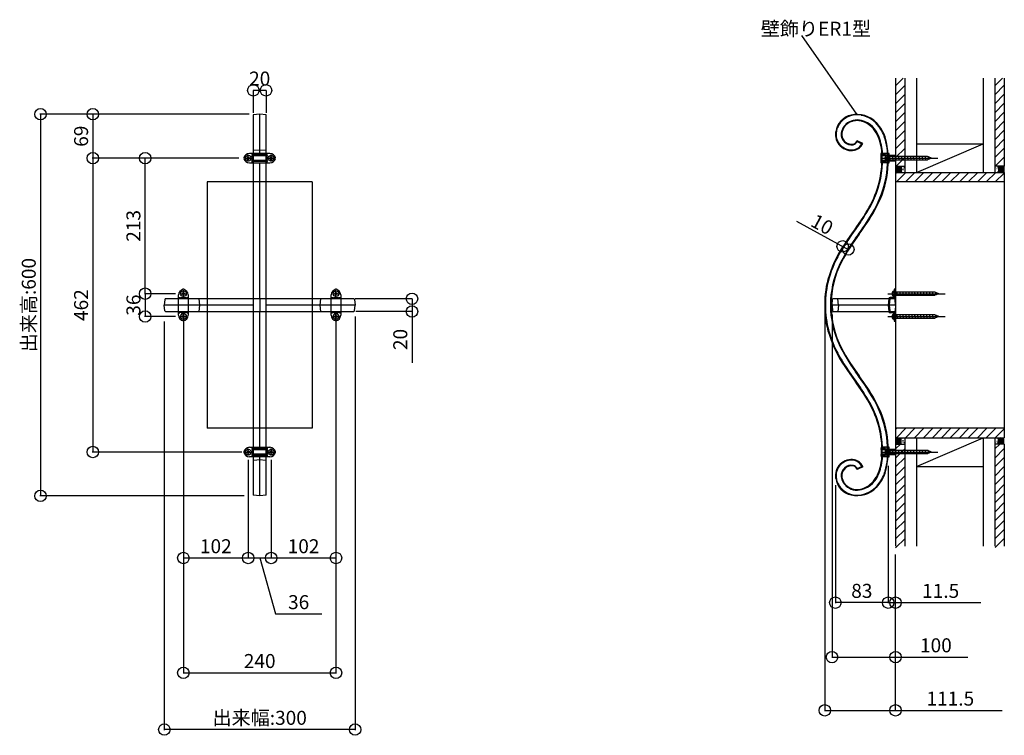
# Model space of a CAD drawing. Extents: x 0 to 11088, y 0 to 17956.
# Drawn here: x 3034 to 4583, y 6402 to 7527 of the extents above; entities that cross this region are included whole.
import ezdxf
from ezdxf.enums import TextEntityAlignment as Align

# ---------------------------------------------------------------- set-up
doc = ezdxf.new("R2010")
doc.units = 0
for name, color, linetype in [('YKK_13', 4, 'CONTINUOUS'), ('YKK_A1', 4, 'CONTINUOUS'), ('YKK_D', 6, 'CONTINUOUS'), ('YSS_K', 3, 'CONTINUOUS')]:
    doc.layers.add(name, color=color, linetype=linetype)
doc.styles.get("Standard").update_dxf_attribs({"font": 'txt', "bigfont": 'BIGFONT'})

msp = doc.modelspace()

# ---------------------------------------------------------------- linework, layer by layer
at = {"layer": 'YKK_13', "linetype": 'Continuous'}
for p, q in [((4388.2, 7309.3), (4478.2, 7309.3)), ((4390.1, 7316.8), (4390.1, 7316.1)), ((4390.1, 7316.1), (4390.1, 7315.5)), ((4390.1, 7315.5), (4390.2, 7314.9)), ((4390.2, 7314.9), (4390.2, 7314.3)), ((4390.2, 7314.3), (4390.2, 7313.7)), ((4390.2, 7313.7), (4390.3, 7313.1)), ((4390.3, 7313.1), (4390.3, 7312.5)), ((4390.3, 7312.5), (4390.3, 7311.8)), ((4390.3, 7311.8), (4390.3, 7311.2)), ((4390.3, 7311.2), (4390.3, 7310.6)), ((4390.3, 7310.6), (4390.3, 7310)), ((4390.3, 7310), (4390.3, 7309.3)), ((4390.3, 7309.3), (4390.3, 7308.7)), ((4395.3, 7311.6), (4397.9, 7310.3)), ((4398.2, 7309.3), (4397.9, 7310.3)), ((4398.2, 7309.3), (4397.9, 7308.2)), ((4462, 7311.8), (4398.2, 7311.8)), ((4399.3, 7306.2), (4398.2, 7310.3)), ((4400.2, 7313.1), (4400.2, 7314.6)), ((4400.3, 7311.6), (4400.2, 7313.1)), ((4403.9, 7306.2), (4402.3, 7312.4)), ((4408.6, 7306.2), (4406.9, 7312.4)), ((4413.3, 7306.2), (4411.6, 7312.4)), ((4417.9, 7306.2), (4416.3, 7312.4)), ((4422.6, 7306.2), (4420.9, 7312.4)), ((4427.2, 7306.2), (4425.6, 7312.4)), ((4431.9, 7306.2), (4430.2, 7312.4)), ((4436.6, 7306.2), (4434.9, 7312.4)), ((4441.2, 7306.2), (4439.6, 7312.4)), ((4445.9, 7306.2), (4444.2, 7312.4)), ((4450.5, 7306.2), (4448.9, 7312.4)), ((4455.2, 7306.2), (4453.5, 7312.4)), ((4459.9, 7306.2), (4458.2, 7312.4)), ((4468.2, 7309.3), (4462, 7311.8)), ((4468.2, 7309.3), (4462, 7306.7)), ((4464.3, 7307.1), (4462.9, 7312)), ((4390.3, 7304.1), (4390.2, 7302.6)), ((4390.2, 7302.6), (4390.2, 7301.8)), ((4390.3, 7308.7), (4390.3, 7307.2)), ((4390.3, 7307.2), (4390.3, 7305.6)), ((4390.3, 7305.6), (4390.3, 7304.1)), ((4391.2, 7301.9), (4391.2, 7301.8)), ((4395.3, 7306.9), (4397.9, 7308.2)), ((4398.2, 7306.7), (4462, 7306.7)), ((4400.2, 7301.8), (4400.3, 7304.9)), ((4400.3, 7304.9), (4400.3, 7308.1)), ((4399.6, 7096.2), (4489.6, 7096.2)), ((4406.8, 7098.6), (4409.4, 7097.3)), ((4406.8, 7093.9), (4409.4, 7095.2)), ((4409.6, 7096.2), (4409.4, 7097.3)), ((4409.6, 7096.2), (4409.4, 7095.2)), ((4473.5, 7098.8), (4409.6, 7098.8)), ((4410.7, 7093.1), (4409.6, 7097.3)), ((4409.6, 7093.7), (4473.5, 7093.7)), ((4415.4, 7093.1), (4413.7, 7099.3)), ((4420.1, 7093.1), (4418.4, 7099.3)), ((4424.7, 7093.1), (4423.1, 7099.3)), ((4429.4, 7093.1), (4427.7, 7099.3)), ((4434, 7093.1), (4432.4, 7099.3)), ((4438.7, 7093.1), (4437, 7099.3)), ((4443.3, 7093.1), (4441.7, 7099.3)), ((4448, 7093.1), (4446.3, 7099.3)), ((4452.7, 7093.1), (4451, 7099.3)), ((4457.3, 7093.1), (4455.7, 7099.3)), ((4462, 7093.1), (4460.3, 7099.3)), ((4466.6, 7093.1), (4465, 7099.3)), ((4471.3, 7093.1), (4469.6, 7099.3)), ((4479.6, 7096.2), (4473.5, 7098.8)), ((4479.6, 7096.2), (4473.5, 7093.7)), ((4475.7, 7094), (4474.4, 7099)), ((4321.7, 7078.2), (4320.7, 7088.2)), ((4321.7, 7078.2), (4320.7, 7068.2)), ((4401.7, 7078.2), (4402.6, 7087.3)), ((4401.7, 7078.2), (4402.6, 7069.1)), ((4406.8, 7062.6), (4409.4, 7061.3)), ((4473.5, 7062.8), (4409.6, 7062.8)), ((4415.4, 7057.1), (4413.7, 7063.3)), ((4420.1, 7057.1), (4418.4, 7063.3)), ((4424.7, 7057.1), (4423.1, 7063.3)), ((4429.4, 7057.1), (4427.7, 7063.3)), ((4434, 7057.1), (4432.4, 7063.3)), ((4438.7, 7057.1), (4437, 7063.3)), ((4443.3, 7057.1), (4441.7, 7063.3)), ((4448, 7057.1), (4446.3, 7063.3)), ((4452.7, 7057.1), (4451, 7063.3)), ((4457.3, 7057.1), (4455.7, 7063.3)), ((4462, 7057.1), (4460.3, 7063.3)), ((4466.6, 7057.1), (4465, 7063.3)), ((4471.3, 7057.1), (4469.6, 7063.3)), ((4479.6, 7060.2), (4473.5, 7062.8)), ((4475.7, 7058), (4474.4, 7063)), ((4399.6, 7060.2), (4489.6, 7060.2)), ((4406.8, 7057.9), (4409.4, 7059.2)), ((4409.6, 7060.2), (4409.4, 7061.3)), ((4409.6, 7060.2), (4409.4, 7059.2)), ((4410.7, 7057.1), (4409.6, 7061.3)), ((4409.6, 7057.7), (4473.5, 7057.7)), ((4479.6, 7060.2), (4473.5, 7057.7)), ((4388.4, 6847.2), (4478.4, 6847.2)), ((4390.2, 6854.7), (4390.2, 6853.8)), ((4390.2, 6853.8), (4390.3, 6852.2)), ((4390.3, 6852.2), (4390.3, 6850.7)), ((4390.3, 6850.7), (4390.3, 6849.2)), ((4390.3, 6849.2), (4390.3, 6847.7)), ((4390.3, 6847.7), (4390.3, 6847.1)), ((4390.3, 6847.1), (4390.3, 6846.5)), ((4390.3, 6846.5), (4390.3, 6845.8)), ((4390.3, 6845.8), (4390.3, 6845.2)), ((4390.3, 6845.2), (4390.3, 6844.6)), ((4390.3, 6844.6), (4390.3, 6844)), ((4395.5, 6849.6), (4398.1, 6848.3)), ((4395.5, 6844.9), (4398.1, 6846.1)), ((4405.5, 6847.2), (4397.4, 6847.2)), ((4398.4, 6847.2), (4398.1, 6848.3)), ((4398.4, 6847.2), (4398.1, 6846.1)), ((4462.2, 6849.8), (4398.4, 6849.8)), ((4399.5, 6844.1), (4398.4, 6848.2)), ((4398.4, 6844.7), (4462.2, 6844.7)), ((4404.1, 6844.1), (4402.5, 6850.3)), ((4408.8, 6844.1), (4407.1, 6850.3)), ((4413.5, 6844.1), (4411.8, 6850.3)), ((4418.1, 6844.1), (4416.5, 6850.3)), ((4422.8, 6844.1), (4421.1, 6850.3)), ((4427.4, 6844.1), (4425.8, 6850.3)), ((4432.1, 6844.1), (4430.4, 6850.3)), ((4436.8, 6844.1), (4435.1, 6850.3)), ((4441.4, 6844.1), (4439.8, 6850.3)), ((4446.1, 6844.1), (4444.4, 6850.3)), ((4450.7, 6844.1), (4449.1, 6850.3)), ((4455.4, 6844.1), (4453.7, 6850.3)), ((4460.1, 6844.1), (4458.4, 6850.3)), ((4468.4, 6847.2), (4462.2, 6849.8)), ((4468.4, 6847.2), (4462.2, 6844.7)), ((4464.5, 6845), (4463.1, 6850)), ((4390.2, 6841.5), (4390.1, 6840.9)), ((4390.1, 6840.9), (4390.1, 6840.3)), ((4390.1, 6840.3), (4390.1, 6839.7)), ((4390.3, 6844), (4390.2, 6843.3)), ((4390.2, 6843.3), (4390.2, 6842.7)), ((4390.2, 6842.7), (4390.2, 6842.1)), ((4390.2, 6842.1), (4390.2, 6841.5))]:
    msp.add_line(p, q, dxfattribs=at)
at = {"layer": 'YKK_13'}
for p, q in [((4398.2, 7313.8), (4398.2, 7304.8)), ((4401.7, 7316.8), (4400.2, 7316.8)), ((4400.2, 7316.8), (4400.2, 7301.8)), ((4401.7, 7301.8), (4401.7, 7316.8)), ((4411.7, 7313.3), (4401.7, 7313.3)), ((4411.7, 7305.3), (4411.7, 7313.3)), ((4400.2, 7301.8), (4401.7, 7301.8)), ((4401.7, 7305.3), (4411.7, 7305.3)), ((4409.6, 7100.7), (4409.6, 7091.7)), ((4409.6, 7064.7), (4409.6, 7055.7)), ((4398.4, 6851.7), (4398.4, 6842.7)), ((4401.7, 6854.7), (4400.2, 6854.7)), ((4400.2, 6854.7), (4400.2, 6839.7)), ((4401.7, 6839.7), (4401.7, 6854.7)), ((4411.7, 6851.2), (4401.7, 6851.2)), ((4401.7, 6843.2), (4401.7, 6851.2)), ((4411.7, 6843.2), (4411.7, 6851.2)), ((4400.2, 6839.7), (4401.7, 6839.7)), ((4401.7, 6843.2), (4411.7, 6843.2))]:
    msp.add_line(p, q, dxfattribs=at)
for centre, radius, start, end in [((4400.2, 7309.3), 5.4, 141.2333, 218.7667), ((4398.3, 7310.8), 3, 92.459, 141.2333), ((4398.3, 7307.8), 3, 218.7667, 267.541), ((4411.6, 7096.2), 5.4, 141.2333, 218.7667), ((4409.8, 7097.7), 3, 92.459, 141.2333), ((4409.8, 7094.7), 3, 218.7667, 267.541), ((4411.6, 7060.2), 5.4, 141.2333, 218.7667), ((4409.8, 7061.7), 3, 92.459, 141.2333), ((4409.8, 7058.7), 3, 218.7667, 267.541), ((4400.4, 6847.2), 5.4, 141.2333, 218.7667), ((4398.5, 6848.7), 3, 92.459, 141.2333), ((4398.5, 6845.7), 3, 218.7667, 267.541)]:
    msp.add_arc(centre, radius, start, end, dxfattribs=at)
at = {"layer": 'YKK_13', "linetype": 'Continuous'}
for centre, radius, start, end in [((4457.3, 7078.2), 57.1, 169.9182, 190.0818), ((4457.3, 7078.2), 55.6, 169.6433, 190.3567), ((4403.6, 7087.2), 1, 90, 174.2894), ((4403.6, 7069.2), 1, 185.7106, 270)]:
    msp.add_arc(centre, radius, start, end, dxfattribs=at)
at = {"layer": 'YKK_A1'}
for p, q in [((3411.6, 7378.3), (3401.6, 7377.3)), ((3401.6, 7377.3), (3401.6, 7316.2)), ((3411.6, 7316.8), (3411.6, 7378.3)), ((3421.6, 7377.3), (3411.6, 7378.3)), ((3421.6, 7316.2), (3421.6, 7377.3)), ((4360.2, 7332.4), (4351.1, 7336.6)), ((4351.1, 7336.6), (4351.5, 7335.3)), ((4351.5, 7335.3), (4358.8, 7332)), ((4358.8, 7332), (4360.2, 7332.4)), ((3391.2, 7309.7), (3392.2, 7309.7)), ((3391.2, 7308.8), (3391.2, 7309.7)), ((3393.1, 7311.6), (3394, 7311.6)), ((3393.1, 7310.7), (3393.1, 7311.6)), ((3394, 7311.6), (3394, 7310.7)), ((3395, 7309.7), (3395.9, 7309.7)), ((3427.6, 7316.8), (3395.6, 7316.8)), ((3395.9, 7309.7), (3395.9, 7308.8)), ((3399.6, 7314.9), (3399.6, 7316.8)), ((3423.4, 7314.8), (3399.6, 7314.8)), ((3423.4, 7312.8), (3399.6, 7312.8)), ((3399.6, 7305.9), (3399.6, 7312.6)), ((3411.6, 7321.1), (3402.5, 7322)), ((3420.7, 7322), (3411.6, 7321.1)), ((3423.6, 7314.9), (3423.6, 7316.8)), ((3423.6, 7305.9), (3423.6, 7312.6)), ((3427.2, 7308.8), (3427.2, 7309.7)), ((3427.2, 7309.7), (3428.2, 7309.7)), ((3429.1, 7311.6), (3430, 7311.6)), ((3429.1, 7310.7), (3429.1, 7311.6)), ((3430, 7311.6), (3430, 7310.7)), ((3431, 7309.7), (3431.9, 7309.7)), ((3431.9, 7309.7), (3431.9, 7308.8)), ((4388.7, 7316.8), (4388.7, 7314.8)), ((4399.2, 7316.8), (4388.7, 7316.8)), ((4395.2, 7314.8), (4388.7, 7314.8)), ((4388.7, 7312.8), (4388.7, 7305.8)), ((4395.2, 7312.8), (4388.7, 7312.8)), ((4398.2, 7301.8), (4398.2, 7316.8)), ((4399.2, 7301.8), (4399.2, 7316.8)), ((3392.2, 7308.8), (3391.2, 7308.8)), ((3393.1, 7306.9), (3393.1, 7307.9)), ((3394, 7306.9), (3393.1, 7306.9)), ((3394, 7307.9), (3394, 7306.9)), ((3395.9, 7308.8), (3395, 7308.8)), ((3395.6, 7301.8), (3427.6, 7301.8)), ((3423.4, 7305.8), (3399.6, 7305.8)), ((3423.4, 7303.8), (3399.6, 7303.8)), ((3399.6, 7301.8), (3399.6, 7303.6)), ((3401.6, 7301.8), (3401.6, 7068.2)), ((3411.6, 7088.2), (3411.6, 7301.8)), ((3421.6, 7068.2), (3421.6, 7301.8)), ((3423.6, 7301.8), (3423.6, 7303.6)), ((3428.2, 7308.8), (3427.2, 7308.8)), ((3429.1, 7306.9), (3429.1, 7307.9)), ((3430, 7306.9), (3429.1, 7306.9)), ((3430, 7307.9), (3430, 7306.9)), ((3431.9, 7308.8), (3431, 7308.8)), ((4395.2, 7305.8), (4388.7, 7305.8)), ((4388.7, 7303.8), (4388.7, 7301.8)), ((4395.2, 7303.8), (4388.7, 7303.8)), ((4399.2, 7301.8), (4388.7, 7301.8)), ((3284.1, 7088.2), (3284.1, 7094.2)), ((3289.2, 7095.8), (3289.2, 7096.7)), ((3289.2, 7096.7), (3290.1, 7096.7)), ((3290.1, 7095.8), (3289.2, 7095.8)), ((3291.1, 7097.6), (3291.1, 7098.6)), ((3291.1, 7098.6), (3292, 7098.6)), ((3291.1, 7093.9), (3291.1, 7094.8)), ((3292, 7093.9), (3291.1, 7093.9)), ((3292, 7098.6), (3292, 7097.6)), ((3292, 7094.8), (3292, 7093.9)), ((3293, 7096.7), (3293.9, 7096.7)), ((3293.9, 7095.8), (3293, 7095.8)), ((3293.9, 7096.7), (3293.9, 7095.8)), ((3299.1, 7094.2), (3299.1, 7088.2)), ((3524.1, 7088.2), (3524.1, 7094.2)), ((3529.2, 7096.7), (3529.2, 7095.8)), ((3530.2, 7096.7), (3529.2, 7096.7)), ((3529.2, 7095.8), (3530.2, 7095.8)), ((3532.1, 7098.6), (3531.1, 7098.6)), ((3531.1, 7098.6), (3531.1, 7097.6)), ((3531.1, 7094.8), (3531.1, 7093.9)), ((3531.1, 7093.9), (3532.1, 7093.9)), ((3532.1, 7097.6), (3532.1, 7098.6)), ((3532.1, 7093.9), (3532.1, 7094.8)), ((3533.9, 7096.7), (3533, 7096.7)), ((3533, 7095.8), (3533.9, 7095.8)), ((3533.9, 7095.8), (3533.9, 7096.7)), ((3539.1, 7094.2), (3539.1, 7088.2)), ((4409.6, 7103.2), (4409.6, 7090.7)), ((4410.6, 7103.2), (4409.6, 7103.2)), ((4410.6, 7090.7), (4410.6, 7103.2)), ((3262.5, 7087.3), (3261.6, 7078.2)), ((3401.6, 7078.2), (3261.6, 7078.2)), ((3262.5, 7069.1), (3261.6, 7078.2)), ((3401.6, 7088.2), (3263.5, 7088.2)), ((3284.1, 7090.2), (3285.9, 7090.2)), ((3286.1, 7090.1), (3286.1, 7088.2)), ((3288.1, 7090.1), (3288.1, 7088.2)), ((3288.2, 7090.2), (3294.9, 7090.2)), ((3295.1, 7090.1), (3295.1, 7088.1)), ((3297.1, 7090.1), (3297.1, 7088.2)), ((3297.2, 7090.2), (3299.1, 7090.2)), ((3315.9, 7088.2), (3316.9, 7078.2)), ((3316.9, 7078.2), (3315.9, 7068.2)), ((3411.6, 7088.2), (3411.6, 7068.2)), ((3559.7, 7088.2), (3421.6, 7088.2)), ((3561.6, 7078.2), (3421.6, 7078.2)), ((3507.4, 7088.2), (3506.4, 7078.2)), ((3506.4, 7078.2), (3507.4, 7068.2)), ((3524.1, 7090.2), (3525.9, 7090.2)), ((3526.1, 7090.1), (3526.1, 7088.2)), ((3528.1, 7090.1), (3528.1, 7088.2)), ((3528.2, 7090.2), (3534.9, 7090.2)), ((3535.1, 7090.1), (3535.1, 7088.1)), ((3537.1, 7090.1), (3537.1, 7088.2)), ((3537.2, 7090.2), (3539.1, 7090.2)), ((3560.7, 7087.3), (3561.6, 7078.2)), ((3560.7, 7069.1), (3561.6, 7078.2)), ((4311.7, 7078.2), (4312.7, 7088.2)), ((4411.7, 7078.2), (4311.7, 7078.2)), ((4311.7, 7078.2), (4312.7, 7068.2)), ((4409.8, 7088.2), (4312.7, 7088.2)), ((4409.1, 7090.2), (4403, 7090.2)), ((4409.1, 7089.2), (4403, 7089.2)), ((4406.6, 7088.7), (4403, 7088.7)), ((4411.7, 7078.2), (4410.8, 7087.3)), ((4411.7, 7078.2), (4410.8, 7069.1)), ((3263.5, 7068.2), (3401.6, 7068.2)), ((3284.1, 7062.2), (3284.1, 7068.2)), ((3284.1, 7066.2), (3285.9, 7066.2)), ((3286.1, 7068.2), (3286.1, 7066.4)), ((3288.1, 7068.2), (3288.1, 7066.4)), ((3288.2, 7066.2), (3294.9, 7066.2)), ((3291.1, 7061.6), (3291.1, 7062.6)), ((3291.1, 7062.6), (3292, 7062.6)), ((3292, 7062.6), (3292, 7061.6)), ((3295.1, 7068.2), (3295.1, 7066.4)), ((3297.1, 7068.2), (3297.1, 7066.4)), ((3297.2, 7066.2), (3299.1, 7066.2)), ((3299.1, 7068.2), (3299.1, 7062.2)), ((3401.6, 7068.2), (3401.6, 6854.7)), ((3411.6, 6854.7), (3411.6, 7068.2)), ((3421.6, 6854.7), (3421.6, 7068.2)), ((3421.6, 7068.2), (3559.7, 7068.2)), ((3524.1, 7062.2), (3524.1, 7068.2)), ((3524.1, 7066.2), (3525.9, 7066.2)), ((3526.1, 7068.2), (3526.1, 7066.4)), ((3528.1, 7068.2), (3528.1, 7066.4)), ((3528.2, 7066.2), (3534.9, 7066.2)), ((3532.1, 7062.6), (3531.1, 7062.6)), ((3531.1, 7062.6), (3531.1, 7061.6)), ((3532.1, 7061.6), (3532.1, 7062.6)), ((3535.1, 7068.2), (3535.1, 7066.4)), ((3537.1, 7068.2), (3537.1, 7066.4)), ((3537.2, 7066.2), (3539.1, 7066.2)), ((3539.1, 7068.2), (3539.1, 7062.2)), ((4312.7, 7068.2), (4409.8, 7068.2)), ((4409.1, 7067.2), (4402.9, 7067.2)), ((4409.1, 7066.2), (4402.9, 7066.2)), ((4406.6, 7067.7), (4403, 7067.7)), ((4409.6, 7065.7), (4409.6, 7053.2)), ((4410.6, 7053.2), (4410.6, 7065.7)), ((3289.2, 7059.8), (3289.2, 7060.7)), ((3289.2, 7060.7), (3290.1, 7060.7)), ((3290.1, 7059.8), (3289.2, 7059.8)), ((3291.1, 7057.9), (3291.1, 7058.8)), ((3292, 7057.9), (3291.1, 7057.9)), ((3292, 7058.8), (3292, 7057.9)), ((3293, 7060.7), (3293.9, 7060.7)), ((3293.9, 7059.8), (3293, 7059.8)), ((3293.9, 7060.7), (3293.9, 7059.8)), ((3529.2, 7060.7), (3529.2, 7059.8)), ((3530.2, 7060.7), (3529.2, 7060.7)), ((3529.2, 7059.8), (3530.2, 7059.8)), ((3531.1, 7058.8), (3531.1, 7057.9)), ((3531.1, 7057.9), (3532.1, 7057.9)), ((3532.1, 7057.9), (3532.1, 7058.8)), ((3533.9, 7060.7), (3533, 7060.7)), ((3533, 7059.8), (3533.9, 7059.8)), ((3533.9, 7059.8), (3533.9, 7060.7)), ((4409.6, 7053.2), (4410.6, 7053.2)), ((3392.2, 6847.7), (3391.2, 6847.7)), ((3391.2, 6847.7), (3391.2, 6846.7)), ((3391.2, 6846.7), (3392.2, 6846.7)), ((3394, 6849.6), (3393.1, 6849.6)), ((3393.1, 6849.6), (3393.1, 6848.6)), ((3393.1, 6845.8), (3393.1, 6844.9)), ((3393.1, 6844.9), (3394, 6844.9)), ((3394, 6848.6), (3394, 6849.6)), ((3394, 6844.9), (3394, 6845.8)), ((3395.9, 6847.7), (3395, 6847.7)), ((3395, 6846.7), (3395.9, 6846.7)), ((3395.6, 6854.7), (3427.6, 6854.7)), ((3395.9, 6846.7), (3395.9, 6847.7)), ((3399.6, 6854.7), (3399.6, 6852.8)), ((3423.4, 6852.7), (3399.6, 6852.7)), ((3423.4, 6850.7), (3399.6, 6850.7)), ((3399.6, 6850.6), (3399.6, 6843.8)), ((3423.6, 6854.7), (3423.6, 6852.8)), ((3423.6, 6850.6), (3423.6, 6843.8)), ((3428.2, 6847.7), (3427.2, 6847.7)), ((3427.2, 6847.7), (3427.2, 6846.7)), ((3427.2, 6846.7), (3428.2, 6846.7)), ((3430, 6849.6), (3429.1, 6849.6)), ((3429.1, 6849.6), (3429.1, 6848.6)), ((3429.1, 6845.8), (3429.1, 6844.9)), ((3429.1, 6844.9), (3430, 6844.9)), ((3430, 6848.6), (3430, 6849.6)), ((3430, 6844.9), (3430, 6845.8)), ((3431.9, 6847.7), (3431, 6847.7)), ((3431, 6846.7), (3431.9, 6846.7)), ((3431.9, 6846.7), (3431.9, 6847.7)), ((4388.9, 6854.7), (4388.9, 6852.7)), ((4399.4, 6854.7), (4388.9, 6854.7)), ((4395.4, 6852.7), (4388.9, 6852.7)), ((4395.4, 6850.7), (4388.9, 6850.7)), ((4388.9, 6850.7), (4388.9, 6843.7)), ((4398.4, 6839.7), (4398.4, 6854.7)), ((4399.4, 6839.7), (4399.4, 6854.7)), ((3427.6, 6839.7), (3395.6, 6839.7)), ((3423.4, 6843.7), (3399.6, 6843.7)), ((3423.4, 6841.7), (3399.6, 6841.7)), ((3399.6, 6841.6), (3399.6, 6839.7)), ((3401.6, 6839.7), (3401.6, 6779.2)), ((3402.5, 6834.4), (3411.6, 6835.3)), ((3411.6, 6778.2), (3411.6, 6839.7)), ((3411.6, 6835.3), (3420.7, 6834.4)), ((3421.6, 6779.2), (3421.6, 6839.7)), ((3423.6, 6841.6), (3423.6, 6839.7)), ((4395.4, 6843.7), (4388.9, 6843.7)), ((4388.9, 6841.7), (4388.9, 6839.7)), ((4395.4, 6841.7), (4388.9, 6841.7)), ((4399.4, 6839.7), (4388.9, 6839.7)), ((4360.2, 6824.2), (4351.1, 6820)), ((4351.1, 6820), (4351.5, 6821.3)), ((4351.5, 6821.3), (4358.8, 6824.7)), ((4358.8, 6824.7), (4360.2, 6824.2)), ((3411.6, 6778.2), (3401.6, 6779.2)), ((3421.6, 6779.2), (3411.6, 6778.2))]:
    msp.add_line(p, q, dxfattribs=at)
at = {"layer": 'YKK_A1', "linetype": 'Continuous'}
for p, q in [((3388.1, 7309.3), (3399.1, 7309.3)), ((3393.6, 7303.8), (3393.6, 7314.8)), ((3401.6, 7316.2), (3401.6, 7301.8)), ((3421.6, 7301.8), (3421.6, 7316.2)), ((3424.1, 7309.3), (3435.1, 7309.3)), ((3429.6, 7303.8), (3429.6, 7314.8)), ((3329.1, 7271.8), (3329.1, 6884.7)), ((3494.1, 7271.8), (3329.1, 7271.8)), ((3494.1, 7271.8), (3494.1, 6884.7)), ((3286.1, 7096.2), (3297.1, 7096.2)), ((3291.6, 7090.7), (3291.6, 7101.7)), ((3526.1, 7096.2), (3537.1, 7096.2)), ((3531.6, 7090.7), (3531.6, 7101.7)), ((3284.1, 7068.2), (3284.1, 7088.2)), ((3299.1, 7088.2), (3299.1, 7068.2)), ((3421.6, 7088.2), (3401.6, 7088.2)), ((3524.1, 7068.2), (3524.1, 7088.2)), ((3539.1, 7088.2), (3539.1, 7068.2)), ((3291.6, 7054.7), (3291.6, 7065.7)), ((3401.6, 7068.2), (3421.6, 7068.2)), ((3531.6, 7054.7), (3531.6, 7065.7)), ((3286.1, 7060.2), (3297.1, 7060.2)), ((3526.1, 7060.2), (3537.1, 7060.2)), ((3494.1, 6884.7), (3329.1, 6884.7)), ((3388.1, 6847.2), (3399.1, 6847.2)), ((3393.6, 6841.7), (3393.6, 6852.7)), ((3401.6, 6854.7), (3401.6, 6839.7)), ((3421.6, 6839.7), (3421.6, 6854.7)), ((3424.1, 6847.2), (3435.1, 6847.2)), ((3429.6, 6841.7), (3429.6, 6852.7))]:
    msp.add_line(p, q, dxfattribs=at)
at = {"layer": 'YKK_A1'}
for points in [[(4395.8, 7314.4), (4395.5, 7314.7), (4395.3, 7314.7), (4395.2, 7314.8)], [(4395.2, 7312.8), (4395.4, 7312.8), (4395.6, 7312.9), (4395.8, 7313.1), (4395.8, 7313.1)], [(4396.2, 7313.8), (4396.2, 7313.8), (4395.9, 7314.3), (4395.8, 7314.4)], [(4395.8, 7313.1), (4395.9, 7313.3), (4396.2, 7313.8), (4396.2, 7313.8)], [(4395.2, 7305.8), (4395.4, 7305.7), (4395.6, 7305.7), (4395.8, 7305.5), (4395.8, 7305.4), (4395.9, 7305.3), (4396.2, 7304.8), (4396.2, 7304.8), (4396.2, 7304.8), (4395.9, 7304.2), (4395.8, 7304.1), (4395.5, 7303.8), (4395.3, 7303.8), (4395.2, 7303.8)], [(4396, 6852.3), (4395.7, 6852.6), (4395.5, 6852.7), (4395.4, 6852.7)], [(4395.4, 6850.7), (4395.6, 6850.7), (4395.8, 6850.8), (4396, 6851), (4396, 6851)], [(4396.4, 6851.7), (4396.4, 6851.7), (4396.1, 6852.2), (4396, 6852.3)], [(4396, 6851), (4396.1, 6851.2), (4396.4, 6851.7), (4396.4, 6851.7)], [(4395.4, 6843.7), (4395.6, 6843.7), (4395.8, 6843.6), (4396, 6843.4), (4396, 6843.3), (4396.1, 6843.2), (4396.4, 6842.7), (4396.4, 6842.7), (4396.4, 6842.7), (4396.1, 6842.2), (4396, 6842), (4395.7, 6841.8), (4395.5, 6841.7), (4395.4, 6841.7)]]:
    msp.add_lwpolyline(points, dxfattribs=at)
for centre in [(3393.6, 7309.3), (3429.6, 7309.3), (3291.6, 7096.2), (3531.6, 7096.2), (3291.6, 7060.2), (3531.6, 7060.2), (3393.6, 6847.2), (3429.6, 6847.2)]:
    msp.add_circle(centre, 4.5, dxfattribs=at)
for centre, radius, start, end in [((4349.1, 7345.9), 32, 103.2974, 171.1461), ((4351.2, 7342.8), 34.5, 78.9021, 136.4724), ((4351.2, 7336.3), 41.8, 43.8127, 103.0619), ((4349.3, 7332.6), 44.8, 36.1572, 79.0732), ((4347.8, 7346.3), 29.6, 136.8842, 171.1681), ((4348.4, 7346), 22.2, 131.3678, 173.9425), ((4348.9, 7345.8), 21.9, 117.7596, 172.1873), ((4351.4, 7342), 27.3, 75.7221, 130.6194), ((4351.4, 7341.4), 26.9, 73.0851, 118.1108), ((4347.6, 7329.7), 40.2, 18.3221, 74.713), ((4347.6, 7330.4), 38.5, 29.2732, 72.3933), ((4335.4, 7321.5), 63.5, 11.6819, 43.5455), ((4336.4, 7322.5), 61.2, 15.8699, 36.6715), ((4342.4, 7346.5), 25.3, 170.309, 280.9441), ((4342.5, 7346.6), 24.4, 170.0375, 219.5149), ((4342.4, 7346.5), 16.3, 173.4273, 280.2319), ((4342.6, 7346.6), 15.4, 171.9783, 267.4685), ((4312, 7312.8), 78.3, 2.9337, 27.7801), ((4301.3, 7310.7), 90.1, 3.8372, 20.5414), ((4342.8, 7347.1), 24.9, 219.9316, 264.0036), ((4342.7, 7340.3), 18.1, 262.1985, 332.8007), ((4342.7, 7340.4), 9.24, 265.1267, 336.0552), ((4342.4, 7340.6), 10.5, 285.9058, 330.0459), ((4342.5, 7340.6), 19.5, 284.1535, 335.2759), ((4305.1, 7312.6), 94.1, 4.9744, 16.4675), ((4256.2, 7306.2), 144.1, 349.1535, 11.2856), ((3396.2, 7306.8), 10, 93.7379, 164.0133), ((3387.6, 7309.3), 1, 164.0133, 195.9867), ((3392.2, 7310.7), 0.94, 270, 0), ((3395, 7310.7), 0.94, 180, 270), ((3399.9, 7314.9), 0.3, 180, 227.3577), ((3399.9, 7312.6), 0.3, 132.6423, 180), ((3398.8, 7313.8), 1.25, 312.6423, 47.3577), ((3402.6, 7323), 1, 180, 264.2894), ((3420.6, 7323), 1, 275.7106, 0), ((3424.3, 7313.8), 1.25, 132.6423, 227.3577), ((3423.3, 7314.9), 0.3, 312.6423, 0), ((3423.3, 7312.6), 0.3, 0, 47.3577), ((3426.9, 7306.8), 10, 15.9867, 86.2621), ((3428.2, 7310.7), 0.94, 270, 0), ((3431, 7310.7), 0.94, 180, 270), ((3435.6, 7309.3), 1, 344.0133, 15.9867), ((4387.9, 7313.8), 1.25, 306.8699, 53.1301), ((4238.8, 7307.6), 160.5, 345.0582, 4.7011), ((3396.2, 7311.7), 10, 195.9867, 266.2621), ((3392.2, 7307.9), 0.94, 0, 90), ((3395, 7307.9), 0.94, 90, 180), ((3399.9, 7305.9), 0.3, 180, 227.3577), ((3399.9, 7303.6), 0.3, 132.6423, 180), ((3398.8, 7304.8), 1.25, 312.6423, 47.3577), ((3424.3, 7304.8), 1.25, 132.6423, 227.3577), ((3423.3, 7305.9), 0.3, 312.6423, 0), ((3423.3, 7303.6), 0.3, 0, 47.3577), ((3426.9, 7311.7), 10, 273.7379, 344.0133), ((3428.2, 7307.9), 0.94, 0, 90), ((3431, 7307.9), 0.94, 90, 180), ((4233.2, 7308.8), 157.1, 326.9347, 357.4449), ((4241.4, 7307.1), 149.9, 333.1509, 357.9768), ((4387.9, 7304.8), 1.25, 306.8699, 53.1301), ((4236.2, 7308.6), 164.3, 329.9622, 349.6285), ((4218, 7316), 182.7, 327.0832, 344.196), ((4149.3, 7354.7), 253.6, 324.856, 332.9534), ((3548.1, 7751.2), 972.7, 324.1361, 327.1172), ((3727.5, 7632.6), 766.6, 324.1144, 327.1388), ((4044.5, 7419.1), 385.6, 323.5073, 330.0112), ((5194.8, 6606.1), 1032.3, 144.286, 147.2165), ((4631.6, 6982.9), 345.9, 143.2672, 151.8384), ((4501.4, 7060.5), 204.6, 143.8177, 161.8287), ((4562.3, 7025.8), 265.4, 143.6038, 154.3935), ((4477.6, 7070.8), 177.7, 147.9606, 164.0279), ((4455.6, 7078.9), 146.3, 155.1075, 180.2244), ((4457.4, 7078.7), 147.1, 152.7109, 180.1507), ((4443.3, 7080.9), 143, 162.3269, 181.0296), ((4449.8, 7079.9), 148.5, 164.4496, 180.5956), ((3294, 7093.6), 10, 105.9867, 176.2621), ((3290.1, 7097.6), 0.94, 270, 0), ((3290.1, 7094.8), 0.94, 0, 90), ((3291.6, 7102.2), 1, 74.0133, 105.9867), ((3289.1, 7093.6), 10, 3.7379, 74.0133), ((3293, 7097.6), 0.94, 180, 270), ((3293, 7094.8), 0.94, 90, 180), ((3534.1, 7093.6), 10, 105.9867, 176.2621), ((3530.2, 7097.6), 0.94, 270, 0), ((3530.2, 7094.8), 0.94, 0, 90), ((3531.6, 7102.2), 1, 74.0133, 105.9867), ((3529.1, 7093.6), 10, 3.7379, 74.0133), ((3533, 7097.6), 0.94, 180, 270), ((3533, 7094.8), 0.94, 90, 180), ((3263.5, 7087.2), 1, 90, 174.2894), ((3285.9, 7089.9), 0.3, 42.6423, 90), ((3287.1, 7091), 1.25, 222.6423, 317.3577), ((3288.2, 7089.9), 0.3, 90, 137.3577), ((3294.9, 7089.9), 0.3, 42.6423, 90), ((3296.1, 7091), 1.25, 222.6423, 317.3577), ((3297.2, 7089.9), 0.3, 90, 137.3577), ((3525.9, 7089.9), 0.3, 42.6423, 90), ((3527.1, 7091), 1.25, 222.6423, 317.3577), ((3528.2, 7089.9), 0.3, 90, 137.3577), ((3534.9, 7089.9), 0.3, 42.6423, 90), ((3536.1, 7091), 1.25, 222.6423, 317.3577), ((3537.2, 7089.9), 0.3, 90, 137.3577), ((3559.7, 7087.2), 1, 5.7106, 90), ((4443.3, 7075.8), 143, 178.9704, 197.6731), ((4449.8, 7076.8), 148.5, 179.4044, 195.5504), ((4455.6, 7077.8), 146.3, 179.7756, 204.8925), ((4457.4, 7078), 147.1, 179.8493, 207.2891), ((4457.3, 7078.2), 57.1, 169.5483, 169.9182), ((4403, 7088.2), 2, 90, 169.5483), ((4457.3, 7078.2), 56.1, 169.5483, 169.7366), ((4403, 7088.2), 1, 90, 169.5483), ((4403, 7088.2), 0.5, 90, 169.5483), ((4457.3, 7078.2), 55.6, 169.5483, 169.6433), ((4406.6, 7090.7), 2, 270, 311.4093), ((4409.1, 7090.7), 0.5, 270, 0), ((4409.1, 7090.7), 1.5, 270, 0), ((4409.8, 7087.2), 1, 5.7106, 90), ((3263.5, 7069.2), 1, 185.7106, 270), ((3294, 7062.9), 10, 183.7379, 254.0133), ((3285.9, 7066.5), 0.3, 270, 317.3577), ((3287.1, 7065.5), 1.25, 42.6423, 137.3577), ((3288.2, 7066.5), 0.3, 222.6423, 270), ((3290.1, 7061.6), 0.94, 270, 0), ((3289.1, 7062.9), 10, 285.9867, 356.2621), ((3293, 7061.6), 0.94, 180, 270), ((3294.9, 7066.5), 0.3, 270, 317.3577), ((3296.1, 7065.5), 1.25, 42.6423, 137.3577), ((3297.2, 7066.5), 0.3, 222.6423, 270), ((3534.1, 7062.9), 10, 183.7379, 254.0133), ((3525.9, 7066.5), 0.3, 270, 317.3577), ((3527.1, 7065.5), 1.25, 42.6423, 137.3577), ((3528.2, 7066.5), 0.3, 222.6423, 270), ((3530.2, 7061.6), 0.94, 270, 0), ((3529.1, 7062.9), 10, 285.9867, 356.2621), ((3533, 7061.6), 0.94, 180, 270), ((3534.9, 7066.5), 0.3, 270, 317.3577), ((3536.1, 7065.5), 1.25, 42.6423, 137.3577), ((3537.2, 7066.5), 0.3, 222.6423, 270), ((3559.7, 7069.2), 1, 270, 354.2894), ((4457.3, 7078.2), 57.1, 190.0818, 190.4517), ((4403, 7068.2), 2, 190.4517, 270), ((4457.3, 7078.2), 56.1, 190.2634, 190.4517), ((4403, 7068.2), 1, 190.4517, 270), ((4457.3, 7078.2), 55.6, 190.3567, 190.4517), ((4403, 7068.2), 0.5, 190.4517, 270), ((4406.6, 7065.7), 2, 48.5907, 90), ((4409.1, 7065.7), 1.5, 0, 90), ((4409.1, 7065.7), 0.5, 0, 90), ((4409.8, 7069.2), 1, 270, 354.2894), ((3290.1, 7058.8), 0.94, 0, 90), ((3291.6, 7054.2), 1, 254.0133, 285.9867), ((3293, 7058.8), 0.94, 90, 180), ((3530.2, 7058.8), 0.94, 0, 90), ((3531.6, 7054.2), 1, 254.0133, 285.9867), ((3533, 7058.8), 0.94, 90, 180), ((4477.6, 7085.9), 177.7, 195.9721, 212.0394), ((4501.4, 7096.1), 204.6, 198.1713, 216.1823), ((4562.3, 7130.9), 265.4, 205.6065, 216.3962), ((4631.6, 7173.7), 345.9, 208.1616, 216.7328), ((5194.8, 7550.6), 1032.3, 212.7835, 215.714), ((3548.1, 6405.5), 972.7, 32.8828, 35.8639), ((3727.5, 6524), 766.6, 32.8612, 35.8856), ((4044.5, 6737.6), 385.6, 29.9888, 36.4927), ((4149.3, 6802), 253.6, 27.0466, 35.144), ((4218, 6840.7), 182.7, 15.804, 32.9168), ((4233.2, 6847.9), 157.1, 2.4807, 33.0653), ((4236.2, 6848.1), 164.3, 10.3715, 30.0378), ((4241.4, 6849.6), 149.9, 1.9453, 26.8491), ((4238.8, 6849.1), 160.5, 355.2989, 14.9418), ((4256.2, 6850.5), 144.1, 348.7144, 10.8465), ((3396.2, 6844.7), 10, 93.7379, 164.0133), ((3387.6, 6847.2), 1, 164.0133, 195.9867), ((3396.2, 6849.7), 10, 195.9867, 266.2621), ((3392.2, 6848.6), 0.94, 270, 0), ((3392.2, 6845.8), 0.94, 0, 90), ((3395, 6848.6), 0.94, 180, 270), ((3395, 6845.8), 0.94, 90, 180), ((3399.9, 6852.8), 0.3, 180, 227.3577), ((3399.9, 6850.6), 0.3, 132.6423, 180), ((3398.8, 6851.7), 1.25, 312.6423, 47.3577), ((3424.3, 6851.7), 1.25, 132.6423, 227.3577), ((3423.3, 6852.8), 0.3, 312.6423, 0), ((3423.3, 6850.6), 0.3, 0, 47.3577), ((3426.9, 6844.7), 10, 15.9867, 86.2621), ((3426.9, 6849.7), 10, 273.7379, 344.0133), ((3428.2, 6848.6), 0.94, 270, 0), ((3428.2, 6845.8), 0.94, 0, 90), ((3431, 6848.6), 0.94, 180, 270), ((3431, 6845.8), 0.94, 90, 180), ((3435.6, 6847.2), 1, 344.0133, 15.9867), ((4388.1, 6851.7), 1.25, 306.8699, 53.1301), ((3399.9, 6843.8), 0.3, 180, 227.3577), ((3399.9, 6841.6), 0.3, 132.6423, 180), ((3398.8, 6842.7), 1.25, 312.6423, 47.3577), ((3402.6, 6833.4), 1, 95.7106, 180), ((3420.6, 6833.4), 1, 0, 84.2894), ((3424.3, 6842.7), 1.25, 132.6423, 227.3577), ((3423.3, 6843.8), 0.3, 312.6423, 0), ((3423.3, 6841.6), 0.3, 0, 47.3577), ((4342.4, 6810.1), 25.3, 79.0559, 189.691), ((4342.8, 6809.6), 24.9, 95.9964, 140.0684), ((4342.7, 6816.4), 18.1, 27.1993, 97.8015), ((4342.5, 6816.1), 19.5, 24.7241, 75.8465), ((4312, 6843.9), 78.3, 332.2199, 356.9168), ((4301.3, 6845.9), 90.1, 339.4586, 356.0329), ((4388.1, 6842.7), 1.25, 306.8699, 53.1301), ((4305.1, 6844.1), 94.1, 343.5325, 355.0256), ((4342.5, 6810.1), 24.4, 140.4851, 189.9625), ((4342.4, 6810.2), 16.3, 79.7681, 186.5727), ((4342.6, 6810.1), 15.4, 92.5315, 188.0217), ((4342.7, 6816.3), 9.24, 23.9448, 94.8733), ((4342.4, 6816.1), 10.5, 29.9541, 74.0942), ((4347.6, 6826.9), 40.2, 285.287, 341.6779), ((4335.4, 6835.2), 63.5, 316.4545, 348.3181), ((4336.4, 6834.1), 61.2, 323.3285, 344.1301), ((4349.1, 6810.8), 32, 188.8539, 256.7026), ((4347.8, 6810.4), 29.6, 188.8319, 223.1158), ((4348.4, 6810.6), 22.2, 186.0575, 228.6322), ((4348.9, 6810.9), 21.9, 187.8127, 242.2404), ((4347.6, 6826.3), 38.5, 287.6067, 330.7268), ((4351.2, 6813.9), 34.5, 223.5276, 281.0979), ((4351.4, 6814.6), 27.3, 229.3806, 284.2779), ((4351.4, 6815.3), 26.9, 241.8892, 286.9149), ((4351.2, 6820.4), 41.8, 256.9381, 316.1873), ((4349.3, 6824), 44.8, 280.9268, 323.8428)]:
    msp.add_arc(centre, radius, start, end, dxfattribs=at)
at = {"layer": 'YKK_D'}
for p, q in [((4351, 7378.4), (4264.4, 7502.3)), ((3421.6, 7415.9), (3401.6, 7415.9)), ((3401.6, 7415.9), (3401.6, 7380.8)), ((3421.6, 7415.9), (3421.6, 7380.8)), ((3395.3, 7378.3), (3065.9, 7378.3)), ((3066.9, 7378.3), (3066.9, 6778.2)), ((3395.3, 7378.3), (3148.2, 7378.3)), ((3149.2, 7378.3), (3149.2, 7309.3)), ((3378.7, 7309.3), (3148.2, 7309.3)), ((3378.7, 7309.3), (3148.2, 7309.3)), ((3149.2, 7309.3), (3149.2, 6847.2)), ((3378.7, 7309.3), (3230.5, 7309.3)), ((3231.5, 7096.2), (3231.5, 7309.3)), ((4255.9, 7210.1), (4337.3, 7165.8)), ((4320.4, 7155.6), (4329, 7171.5)), ((4329.2, 7150.9), (4337.8, 7166.7)), ((3279.1, 7096.2), (3230.5, 7096.2)), ((3279.1, 7096.2), (3230.5, 7096.2)), ((3231.5, 7096.2), (3231.5, 7060.2)), ((3651.2, 7088.2), (3561.6, 7088.2)), ((3651.2, 7088.2), (3651.2, 6987.5)), ((3651.2, 7068.2), (3562.8, 7068.2)), ((4300.3, 7063.2), (4300.3, 6440)), ((4311.7, 7063.2), (4311.7, 6523.8)), ((3279.1, 7060.2), (3230.5, 7060.2)), ((3261.6, 7052.7), (3261.6, 6409.8)), ((3291.6, 7060.2), (3291.6, 6679.6)), ((3291.6, 7050.2), (3291.6, 6499.1)), ((3531.6, 7060.2), (3531.6, 6679.6)), ((3531.6, 7050.2), (3531.6, 6499.1)), ((3561.6, 7060.5), (3561.6, 6409.8)), ((3383.6, 6847.2), (3148.2, 6847.2)), ((3393.6, 6834.7), (3393.6, 6679.6)), ((3393.6, 6834.7), (3393.6, 6679.6)), ((3429.6, 6834.7), (3429.6, 6679.6)), ((3429.6, 6834.7), (3429.6, 6679.6)), ((4400.2, 6825.3), (4400.2, 6609.4)), ((4400.2, 6825.3), (4400.2, 6609.4)), ((4317.1, 6794.9), (4317, 6609.4)), ((3387.1, 6778.2), (3065.9, 6778.2)), ((3291.6, 6680.6), (3393.6, 6680.6)), ((3393.6, 6680.6), (3429.6, 6680.6)), ((3429.6, 6680.6), (3531.6, 6680.6)), ((4411.7, 6439.8), (4411.7, 6685.9)), ((4400.2, 6610.4), (4317, 6610.4)), ((4400.2, 6610.4), (4545.9, 6610.4)), ((4311.7, 6524.8), (4525.4, 6524.8)), ((3291.6, 6500.1), (3531.6, 6500.1)), ((4411.7, 6439.8), (4411.7, 6442)), ((4300.3, 6441), (4579.1, 6441)), ((3561.6, 6410.8), (3261.6, 6410.8))]:
    msp.add_line(p, q, dxfattribs=at)
msp.add_lwpolyline([(3411.6, 6680.6), (3436.7, 6592.7), (3509.2, 6592.7)], dxfattribs=at)
for centre in [(3401.6, 7415.9), (3421.6, 7415.9), (3066.9, 7378.3), (3149.2, 7378.3), (3149.2, 7309.3), (3149.2, 7309.3), (3231.5, 7309.3), (4328.5, 7170.6), (4337.3, 7165.8), (3231.5, 7096.2), (3231.5, 7096.2), (3651.2, 7088.2), (3651.2, 7068.2), (3231.5, 7060.2), (3149.2, 6847.2), (3066.9, 6778.2), (3291.6, 6680.6), (3393.6, 6680.6), (3393.6, 6680.6), (3429.6, 6680.6), (3429.6, 6680.6), (3531.6, 6680.6), (4317, 6610.4), (4400.2, 6610.4), (4400.2, 6610.4), (4411.7, 6610.4), (4311.7, 6524.8), (4411.7, 6524.8), (3291.6, 6500.1), (3531.6, 6500.1), (4300.3, 6441), (4411.7, 6441), (3261.6, 6410.8), (3561.6, 6410.8)]:
    msp.add_circle(centre, 9, dxfattribs=at)
at = {"layer": 'YSS_K'}
for p, q in [((4411.7, 7435.3), (4411.7, 6699)), ((4411.7, 7423.2), (4423.7, 7435.3)), ((4411.7, 7435.2), (4411.8, 7435.3)), ((4426.7, 7286.8), (4426.7, 7435.3)), ((4444.7, 7435.3), (4444.7, 7286.8)), ((4549.7, 7435.3), (4549.7, 7286.8)), ((4567.7, 7435.3), (4567.7, 7286.8)), ((4567.7, 7423.2), (4579.8, 7435.3)), ((4582.7, 7435.3), (4582.7, 7296.8)), ((4411.7, 7409.1), (4426.7, 7424.1)), ((4567.7, 7409.1), (4582.7, 7424.1)), ((4411.7, 7394.9), (4426.7, 7409.9)), ((4567.7, 7394.9), (4582.7, 7409.9)), ((4411.7, 7380.8), (4426.7, 7395.8)), ((4567.7, 7380.8), (4582.7, 7395.8)), ((4411.7, 7366.6), (4426.7, 7381.6)), ((4567.7, 7366.6), (4582.7, 7381.6)), ((4411.7, 7352.5), (4426.7, 7367.5)), ((4567.7, 7352.5), (4582.7, 7367.5)), ((4411.7, 7338.3), (4426.7, 7353.3)), ((4567.7, 7338.3), (4582.7, 7353.3)), ((4411.7, 7324.2), (4426.7, 7339.2)), ((4411.7, 7310.1), (4426.7, 7325.1)), ((4444.7, 7286.8), (4549.7, 7331.8)), ((4444.7, 7331.8), (4549.7, 7331.8)), ((4567.7, 7324.2), (4582.7, 7339.2)), ((4567.7, 7310.1), (4582.7, 7325.1)), ((4412.5, 7296.8), (4426.7, 7310.9)), ((4568.5, 7296.8), (4582.7, 7310.9)), ((4411.7, 7296.8), (4426.7, 7296.8)), ((4412.2, 7296.8), (4412.2, 7286.8)), ((4412.2, 7295.2), (4413.7, 7296.8)), ((4412.2, 7292.4), (4416.5, 7296.8)), ((4412.2, 7289.6), (4419.4, 7296.8)), ((4412.2, 7295.3), (4420.7, 7286.8)), ((4412.2, 7286.8), (4420.7, 7295.3)), ((4413.5, 7296.8), (4420.7, 7289.6)), ((4416.3, 7296.8), (4420.7, 7292.4)), ((4419.1, 7296.8), (4420.7, 7295.2)), ((4420.7, 7296.8), (4420.7, 7286.8)), ((4422, 7294.9), (4422.2, 7294.9)), ((4424.8, 7294.4), (4425, 7294.4)), ((4582.7, 7296.8), (4567.7, 7296.8)), ((4569.6, 7294.4), (4569.4, 7294.4)), ((4572.3, 7294.9), (4572.1, 7294.9)), ((4573.7, 7296.8), (4573.7, 7286.8)), ((4575.2, 7296.8), (4573.7, 7295.2)), ((4578, 7296.8), (4573.7, 7292.4)), ((4580.9, 7296.8), (4573.7, 7289.6)), ((4582.2, 7295.3), (4573.7, 7286.8)), ((4582.2, 7286.8), (4573.7, 7295.3)), ((4582.2, 7289.6), (4575, 7296.8)), ((4582.2, 7292.4), (4577.8, 7296.8)), ((4582.2, 7295.2), (4580.7, 7296.8)), ((4582.2, 7296.8), (4582.2, 7286.8)), ((4411.7, 7286.8), (4582.7, 7286.8)), ((4411.7, 7284.6), (4413.8, 7286.8)), ((4412.2, 7292.4), (4417.8, 7286.8)), ((4412.2, 7289.6), (4415, 7286.8)), ((4413, 7271.8), (4428, 7286.8)), ((4415, 7286.8), (4420.7, 7292.4)), ((4417.8, 7286.8), (4420.7, 7289.6)), ((4422.2, 7291.2), (4422.4, 7291.2)), ((4422.5, 7287.3), (4422.7, 7287.3)), ((4422.9, 7288.7), (4423.1, 7288.7)), ((4423.2, 7293.2), (4423.4, 7293.2)), ((4423.7, 7291.2), (4423.9, 7291.2)), ((4425.5, 7293.1), (4425.7, 7293.1)), ((4425.5, 7289.5), (4425.7, 7289.5)), ((4425.5, 7287.8), (4425.7, 7287.8)), ((4427.1, 7271.8), (4442.1, 7286.8)), ((4441.3, 7271.8), (4456.3, 7286.8)), ((4455.4, 7271.8), (4470.4, 7286.8)), ((4469.5, 7271.8), (4484.5, 7286.8)), ((4483.7, 7271.8), (4498.7, 7286.8)), ((4497.8, 7271.8), (4512.8, 7286.8)), ((4512, 7271.8), (4527, 7286.8)), ((4526.1, 7271.8), (4541.1, 7286.8)), ((4540.3, 7271.8), (4555.3, 7286.8)), ((4554.4, 7271.8), (4569.4, 7286.8)), ((4568.5, 7271.8), (4582.7, 7285.9)), ((4568.9, 7293.1), (4568.7, 7293.1)), ((4568.9, 7289.5), (4568.7, 7289.5)), ((4568.9, 7287.8), (4568.7, 7287.8)), ((4570.6, 7291.2), (4570.4, 7291.2)), ((4571.2, 7293.2), (4571, 7293.2)), ((4571.4, 7288.7), (4571.2, 7288.7)), ((4571.8, 7287.3), (4571.6, 7287.3)), ((4572.2, 7291.2), (4572, 7291.2)), ((4579.3, 7286.8), (4573.7, 7292.4)), ((4576.5, 7286.8), (4573.7, 7289.6)), ((4582.2, 7292.4), (4576.5, 7286.8)), ((4582.2, 7289.6), (4579.4, 7286.8)), ((4582.7, 7286.8), (4582.7, 6869.7)), ((4582.7, 7271.8), (4411.7, 7271.8)), ((4582.7, 6884.7), (4411.7, 6884.7)), ((4411.7, 6882.6), (4413.8, 6884.7)), ((4413, 6869.7), (4428, 6884.7)), ((4427.1, 6869.7), (4442.1, 6884.7)), ((4441.3, 6869.7), (4456.3, 6884.7)), ((4455.4, 6869.7), (4470.4, 6884.7)), ((4469.5, 6869.7), (4484.5, 6884.7)), ((4483.7, 6869.7), (4498.7, 6884.7)), ((4497.8, 6869.7), (4512.8, 6884.7)), ((4512, 6869.7), (4527, 6884.7)), ((4526.1, 6869.7), (4541.1, 6884.7)), ((4540.3, 6869.7), (4555.3, 6884.7)), ((4554.4, 6869.7), (4569.4, 6884.7)), ((4568.5, 6869.7), (4582.7, 6883.9)), ((4411.7, 6869.7), (4582.7, 6869.7)), ((4412.2, 6859.7), (4412.2, 6869.7)), ((4412.2, 6861.2), (4420.7, 6869.7)), ((4412.2, 6864.1), (4417.8, 6869.7)), ((4412.2, 6866.9), (4415, 6869.7)), ((4412.2, 6869.7), (4420.7, 6861.2)), ((4412.2, 6866.9), (4419.4, 6859.7)), ((4412.2, 6864.1), (4416.5, 6859.7)), ((4412.2, 6861.2), (4413.7, 6859.7)), ((4413.5, 6859.7), (4420.7, 6866.9)), ((4415, 6869.7), (4420.7, 6864.1)), ((4416.3, 6859.7), (4420.7, 6864.1)), ((4417.8, 6869.7), (4420.7, 6866.9)), ((4419.1, 6859.7), (4420.7, 6861.2)), ((4420.7, 6859.7), (4420.7, 6869.7)), ((4422, 6861.6), (4422.2, 6861.6)), ((4422.2, 6865.3), (4422.4, 6865.3)), ((4422.5, 6869.2), (4422.7, 6869.2)), ((4422.9, 6867.8), (4423.1, 6867.8)), ((4423.2, 6863.3), (4423.4, 6863.3)), ((4423.7, 6865.3), (4423.9, 6865.3)), ((4424.8, 6862), (4425, 6862)), ((4425.5, 6868.7), (4425.7, 6868.7)), ((4425.5, 6867), (4425.7, 6867)), ((4425.5, 6863.4), (4425.7, 6863.4)), ((4426.7, 6699), (4426.7, 6869.7)), ((4444.7, 6824.7), (4549.7, 6869.7)), ((4444.7, 6869.7), (4444.7, 6699)), ((4549.7, 6869.7), (4549.7, 6699)), ((4567.7, 6869.7), (4567.7, 6699)), ((4568.9, 6868.7), (4568.7, 6868.7)), ((4568.9, 6867), (4568.7, 6867)), ((4568.9, 6863.4), (4568.7, 6863.4)), ((4569.6, 6862), (4569.4, 6862)), ((4570.6, 6865.3), (4570.4, 6865.3)), ((4571.2, 6863.3), (4571, 6863.3)), ((4571.4, 6867.8), (4571.2, 6867.8)), ((4571.8, 6869.2), (4571.6, 6869.2)), ((4572.2, 6865.3), (4572, 6865.3)), ((4572.3, 6861.6), (4572.1, 6861.6)), ((4573.7, 6859.7), (4573.7, 6869.7)), ((4582.2, 6861.2), (4573.7, 6869.7)), ((4582.2, 6869.7), (4573.7, 6861.2)), ((4579.3, 6869.7), (4573.7, 6864.1)), ((4576.5, 6869.7), (4573.7, 6866.9)), ((4580.9, 6859.7), (4573.7, 6866.9)), ((4578, 6859.7), (4573.7, 6864.1)), ((4575.2, 6859.7), (4573.7, 6861.2)), ((4582.2, 6866.9), (4575, 6859.7)), ((4582.2, 6864.1), (4576.5, 6869.7)), ((4582.2, 6864.1), (4577.8, 6859.7)), ((4582.2, 6866.9), (4579.4, 6869.7)), ((4582.2, 6861.2), (4580.7, 6859.7)), ((4582.2, 6859.7), (4582.2, 6869.7)), ((4411.7, 6852), (4419.4, 6859.7)), ((4411.7, 6859.7), (4426.7, 6859.7)), ((4411.7, 6837.8), (4426.7, 6852.8)), ((4567.7, 6852), (4575.5, 6859.7)), ((4582.7, 6859.7), (4567.7, 6859.7)), ((4567.7, 6837.8), (4582.7, 6852.8)), ((4582.7, 6859.7), (4582.7, 6699)), ((4411.7, 6823.7), (4426.7, 6838.7)), ((4567.7, 6823.7), (4582.7, 6838.7)), ((4411.7, 6809.5), (4426.7, 6824.5)), ((4444.7, 6824.7), (4549.7, 6824.7)), ((4567.7, 6809.5), (4582.7, 6824.5)), ((4411.7, 6795.4), (4426.7, 6810.4)), ((4567.7, 6795.4), (4582.7, 6810.4)), ((4411.7, 6781.2), (4426.7, 6796.2)), ((4567.7, 6781.2), (4582.7, 6796.2)), ((4411.7, 6767.1), (4426.7, 6782.1)), ((4411.7, 6752.9), (4426.7, 6767.9)), ((4567.7, 6767.1), (4582.7, 6782.1)), ((4567.7, 6752.9), (4582.7, 6767.9)), ((4412.5, 6739.7), (4426.7, 6753.8)), ((4420.1, 6747.2), (4426.7, 6753.8)), ((4568.5, 6739.7), (4582.7, 6753.8)), ((4411.7, 6724.7), (4426.7, 6739.7)), ((4567.7, 6724.7), (4582.7, 6739.7)), ((4411.7, 6710.5), (4426.7, 6725.5)), ((4567.7, 6710.5), (4582.7, 6725.5)), ((4411.7, 6696.4), (4426.7, 6711.4)), ((4568.5, 6697.2), (4582.7, 6711.4))]:
    msp.add_line(p, q, dxfattribs=at)

# ---------------------------------------------------------------- texts
at = {"layer": 'YKK_D'}
msp.add_text('壁飾りER1型', height=22, dxfattribs=at).set_placement((4199.7, 7501.8))
for s, p in [('20', (3411.6, 7423.4)), ('102', (3342.6, 6688.1)), ('102', (3480.6, 6688.1)), ('83', (4358.6, 6617.9)), ('11.5', (4482.6, 6617.9)), ('36', (3472.9, 6600.2)), ('100', (4475.1, 6532.3)), ('240', (3411.6, 6507.6)), ('111.5', (4497.8, 6448.5)), ('出来幅:300', (3411.6, 6418.3))]:
    msp.add_text(s, height=22, dxfattribs=at).set_placement(p, align=Align.CENTER)
for s, rotation, p in [('69', 90, (3141.7, 7343.8)), ('213', 90, (3224, 7202.8)), ('10', 331.4768, (4291, 7195.4)), ('出来高:600', 90, (3059.4, 7078.2)), ('462', 90, (3141.7, 7078.2)), ('36', 90, (3224, 7078.2)), ('20', 90, (3643.7, 7024.2))]:
    msp.add_text(s, height=22, rotation=rotation, dxfattribs=at).set_placement(p, align=Align.CENTER)

doc.saveas('drawing.dxf')
